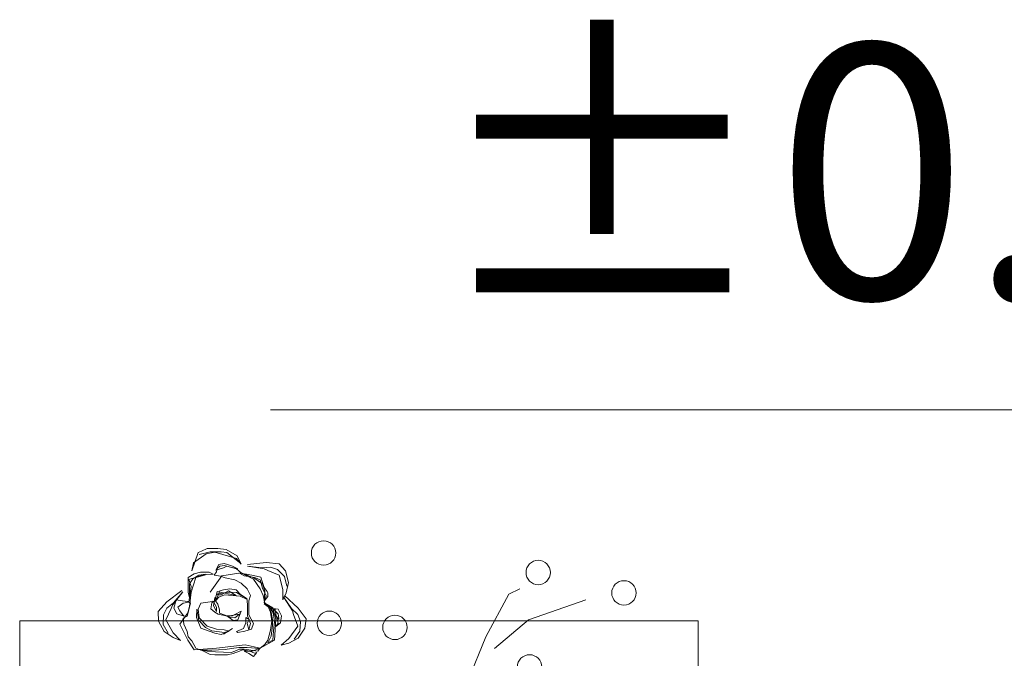
# Model space of a CAD drawing. Units: inches. Extents: x 27 to 396, y 167 to 437.
# Drawn here: x 54 to 54, y 346 to 347 of the extents above; entities that cross this region are included whole.
import ezdxf

# ---------------------------------------------------------------- set-up
doc = ezdxf.new("R2010")
doc.units = ezdxf.units.IN
doc.header["$MEASUREMENT"] = 0
doc.layers.add('Furniture', color=252, linetype='Continuous', lineweight=9)
doc.layers.add('HATCH', color=252, linetype='Continuous', lineweight=9)
doc.layers.add('trees', color=7, linetype='Continuous', lineweight=9, true_color=0x1f8e25)
doc.styles.add('Arial', font='arial.ttf', dxfattribs={"height": 0.3})

msp = doc.modelspace()

# ---------------------------------------------------------------- linework, layer by layer
at = {"layer": 'Furniture'}
for p, q in [((53.55628, 345.75969), (53.55628, 346.35969)), ((53.55628, 346.35969), (54.15628, 346.35969)), ((54.15628, 346.35969), (54.15628, 345.75969))]:
    msp.add_line(p, q, dxfattribs=at)
at = {"layer": 'HATCH'}
msp.add_line((53.77802, 346.54654), (54.91618, 346.54654), dxfattribs=at)
at = {"layer": 'trees', "color": 9, "true_color": 0xd19cc7}
for p, q in [((53.71715, 346.42137), (53.72224, 346.42395)), ((53.72224, 346.42395), (53.73141, 346.42395)), ((53.73141, 346.42395), (53.73904, 346.42284)), ((53.7085, 346.40406), (53.7141, 346.42026)), ((53.72123, 346.41916), (53.71003, 346.41106)), ((53.7141, 346.42026), (53.71715, 346.42137)), ((53.72479, 346.421), (53.71512, 346.41842)), ((53.72886, 346.42063), (53.72123, 346.41916)), ((53.73446, 346.421), (53.72479, 346.421)), ((53.7482, 346.41511), (53.72886, 346.42063)), ((53.73955, 346.42026), (53.73446, 346.421)), ((53.73904, 346.42284), (53.74871, 346.41732)), ((53.75177, 346.41069), (53.73955, 346.42026)), ((53.74871, 346.41732), (53.75177, 346.41069)), ((53.71003, 346.41106), (53.7085, 346.40406)), ((53.72988, 346.4048), (53.73242, 346.40959)), ((53.7365, 346.40664), (53.72988, 346.4048)), ((53.73344, 346.40811), (53.7309, 346.40627)), ((53.73242, 346.40959), (53.73701, 346.41069)), ((53.73752, 346.40885), (53.73344, 346.40811)), ((53.73955, 346.40811), (53.7365, 346.40664)), ((53.73701, 346.41069), (53.74006, 346.40959)), ((53.74159, 346.40775), (53.73752, 346.40885)), ((53.7482, 346.40591), (53.73955, 346.40811)), ((53.74006, 346.40959), (53.74464, 346.40811)), ((53.74922, 346.40591), (53.74159, 346.40775)), ((53.74464, 346.40811), (53.74922, 346.40591)), ((53.75228, 346.40995), (53.7482, 346.41511)), ((53.75788, 346.40959), (53.77416, 346.41143)), ((53.75788, 346.40811), (53.7706, 346.40664)), ((53.77264, 346.40591), (53.75788, 346.40811)), ((53.7706, 346.40664), (53.77824, 346.40738)), ((53.77416, 346.41143), (53.78587, 346.41032)), ((53.77824, 346.40738), (53.78434, 346.40517)), ((53.78587, 346.41032), (53.79147, 346.40406)), ((53.71054, 346.40149), (53.70545, 346.39817)), ((53.70545, 346.39817), (53.70545, 346.39376)), ((53.72072, 346.40112), (53.70596, 346.39633)), ((53.70799, 346.38529), (53.71206, 346.39817)), ((53.70952, 346.39707), (53.71461, 346.40038)), ((53.71614, 346.40296), (53.71054, 346.40149)), ((53.71206, 346.39817), (53.71766, 346.39965)), ((53.71461, 346.40038), (53.72072, 346.40112)), ((53.72377, 346.40296), (53.71614, 346.40296)), ((53.71766, 346.39965), (53.72174, 346.40075)), ((53.72174, 346.40075), (53.72733, 346.40112)), ((53.72733, 346.40112), (53.72377, 346.40296)), ((53.72479, 346.38529), (53.73497, 346.39965)), ((53.73039, 346.40333), (53.72835, 346.40038)), ((53.72835, 346.40038), (53.73395, 346.39928)), ((53.7309, 346.40627), (53.73039, 346.40333)), ((53.73395, 346.39928), (53.73802, 346.39781)), ((53.73497, 346.39965), (53.75177, 346.40222)), ((53.73802, 346.39781), (53.74668, 346.39596)), ((53.75228, 346.40222), (53.7482, 346.40591)), ((53.75075, 346.40186), (53.75686, 346.40112)), ((53.75482, 346.39965), (53.75075, 346.40186)), ((53.75177, 346.40222), (53.76297, 346.3967)), ((53.76347, 346.39781), (53.75228, 346.40222)), ((53.76398, 346.39817), (53.75482, 346.39965)), ((53.75686, 346.40112), (53.76297, 346.40001)), ((53.76297, 346.40001), (53.76958, 346.39854)), ((53.77111, 346.39265), (53.76347, 346.39781)), ((53.765, 346.39781), (53.76398, 346.39817)), ((53.76907, 346.39596), (53.765, 346.39781)), ((53.76958, 346.39854), (53.77111, 346.39376)), ((53.77569, 346.40443), (53.77264, 346.40591)), ((53.78587, 346.40038), (53.77569, 346.40443)), ((53.78434, 346.40517), (53.79045, 346.39891)), ((53.78893, 346.3875), (53.78587, 346.40038)), ((53.79045, 346.39891), (53.79249, 346.39044)), ((53.79147, 346.40406), (53.79402, 346.39376)), ((53.70545, 346.39376), (53.70545, 346.38492)), ((53.70596, 346.39633), (53.70799, 346.39007)), ((53.70799, 346.39007), (53.70596, 346.37645)), ((53.70647, 346.39265), (53.70952, 346.39707)), ((53.70647, 346.3805), (53.70647, 346.39265)), ((53.74668, 346.39596), (53.75228, 346.39302)), ((53.75228, 346.39302), (53.75737, 346.38823)), ((53.76297, 346.3967), (53.76907, 346.38823)), ((53.77111, 346.3886), (53.76907, 346.39596)), ((53.77111, 346.39376), (53.77264, 346.38934)), ((53.77315, 346.38602), (53.77111, 346.39265)), ((53.77264, 346.38934), (53.77518, 346.38566)), ((53.79402, 346.39376), (53.79198, 346.38455)), ((53.69968, 346.38656), (53.68654, 346.37676)), ((53.69143, 346.37378), (53.70069, 346.38549)), ((53.70069, 346.38549), (53.69241, 346.37571)), ((53.70545, 346.38492), (53.70647, 346.3805)), ((53.70647, 346.3724), (53.70799, 346.38529)), ((53.72784, 346.37314), (53.72886, 346.3805)), ((53.7309, 346.38566), (53.72886, 346.37719)), ((53.72886, 346.3805), (53.73039, 346.37903)), ((53.73242, 346.38087), (53.72937, 346.37756)), ((53.74108, 346.38529), (53.73039, 346.38345)), ((53.73039, 346.38345), (53.73192, 346.38271)), ((53.73039, 346.37903), (53.73141, 346.38197)), ((53.7477, 346.38234), (53.7309, 346.38566)), ((53.73141, 346.38197), (53.73344, 346.38639)), ((53.73192, 346.38271), (53.73446, 346.38271)), ((53.73752, 346.38271), (53.73242, 346.38087)), ((53.73344, 346.38639), (53.7365, 346.38713)), ((53.73446, 346.38271), (53.74108, 346.38639)), ((53.7365, 346.38713), (53.7421, 346.38823)), ((53.75126, 346.38161), (53.73752, 346.38271)), ((53.74108, 346.38639), (53.7477, 346.38234)), ((53.7482, 346.38492), (53.74108, 346.38529)), ((53.7421, 346.38823), (53.7477, 346.38713)), ((53.7477, 346.38713), (53.75126, 346.38345)), ((53.75737, 346.3794), (53.7482, 346.38492)), ((53.75126, 346.38345), (53.75737, 346.3794)), ((53.75737, 346.37866), (53.75126, 346.38161)), ((53.75737, 346.38823), (53.76042, 346.38234)), ((53.76042, 346.38234), (53.75889, 346.37756)), ((53.76907, 346.38823), (53.77162, 346.38234)), ((53.77416, 346.38197), (53.77111, 346.3886)), ((53.77162, 346.38234), (53.77315, 346.37535)), ((53.77264, 346.37719), (53.77315, 346.38602)), ((53.77264, 346.37608), (53.77416, 346.38197)), ((53.77569, 346.38124), (53.77264, 346.37719)), ((53.77518, 346.38566), (53.77569, 346.38455)), ((53.77569, 346.38455), (53.77569, 346.38124)), ((53.78893, 346.37829), (53.78893, 346.3875)), ((53.79198, 346.38455), (53.78893, 346.37829)), ((53.78952, 346.38116), (53.7968, 346.37062)), ((53.79759, 346.3686), (53.78952, 346.38116)), ((53.79063, 346.38213), (53.80275, 346.3711)), ((53.68654, 346.37676), (53.67876, 346.36795)), ((53.69241, 346.37571), (53.68634, 346.37102)), ((53.69021, 346.37062), (53.69143, 346.37378)), ((53.69272, 346.37093), (53.69476, 346.37829)), ((53.69476, 346.37829), (53.70036, 346.37756)), ((53.70087, 346.37535), (53.69629, 346.37203)), ((53.69629, 346.37203), (53.69781, 346.36872)), ((53.70036, 346.37756), (53.70494, 346.37682)), ((53.70596, 346.37645), (53.70087, 346.37535)), ((53.70748, 346.37535), (53.70443, 346.36393)), ((53.70494, 346.37682), (53.70748, 346.37535)), ((53.70494, 346.36688), (53.70647, 346.3724)), ((53.71665, 346.37535), (53.7141, 346.37019)), ((53.72886, 346.37719), (53.71665, 346.37535)), ((53.7253, 346.37056), (53.72632, 346.37572)), ((53.72632, 346.37572), (53.72733, 346.37719)), ((53.72733, 346.37719), (53.73039, 346.37203)), ((53.73039, 346.36798), (53.72784, 346.37314)), ((53.72937, 346.37756), (53.73141, 346.37461)), ((53.73039, 346.37203), (53.73039, 346.36798)), ((53.73141, 346.37461), (53.73293, 346.36946)), ((53.75788, 346.3724), (53.75737, 346.37866)), ((53.75788, 346.3643), (53.75788, 346.3724)), ((53.75889, 346.37756), (53.75889, 346.36504)), ((53.7762, 346.37351), (53.77264, 346.37608)), ((53.77264, 346.37498), (53.77925, 346.36982)), ((53.77569, 346.37314), (53.77264, 346.37498)), ((53.77315, 346.37535), (53.78027, 346.3713)), ((53.77824, 346.36762), (53.77569, 346.37314)), ((53.78536, 346.36099), (53.7762, 346.37351)), ((53.77722, 346.37203), (53.78231, 346.36982)), ((53.77824, 346.37056), (53.77722, 346.37203)), ((53.67876, 346.36795), (53.67896, 346.35955)), ((53.6834, 346.36523), (53.68323, 346.35649)), ((53.68634, 346.37102), (53.6834, 346.36523)), ((53.68556, 346.3607), (53.69021, 346.37062)), ((53.69527, 346.36614), (53.69272, 346.37093)), ((53.70188, 346.36393), (53.69527, 346.36614)), ((53.69781, 346.36872), (53.70036, 346.36541)), ((53.69781, 346.35694), (53.70494, 346.36688)), ((53.70036, 346.36541), (53.70188, 346.36393)), ((53.70443, 346.36393), (53.70087, 346.36209)), ((53.71257, 346.36283), (53.71308, 346.37019)), ((53.71308, 346.37019), (53.71461, 346.36025)), ((53.7141, 346.37019), (53.71512, 346.36246)), ((53.72886, 346.36762), (53.7253, 346.37056)), ((53.73192, 346.36578), (53.72886, 346.36762)), ((53.74006, 346.36393), (53.73192, 346.36578)), ((53.73293, 346.36946), (53.73293, 346.36651)), ((53.73293, 346.36651), (53.73701, 346.36504)), ((53.73701, 346.36504), (53.73955, 346.3643)), ((53.73955, 346.3643), (53.74515, 346.36025)), ((53.75075, 346.36578), (53.74006, 346.36393)), ((53.74006, 346.3643), (53.74261, 346.36283)), ((53.74464, 346.3643), (53.74006, 346.3643)), ((53.74668, 346.36541), (53.74464, 346.3643)), ((53.75228, 346.36835), (53.74668, 346.36541)), ((53.74668, 346.36246), (53.75075, 346.36578)), ((53.74922, 346.36062), (53.75228, 346.36835)), ((53.76042, 346.35731), (53.75788, 346.3643)), ((53.75889, 346.36504), (53.76297, 346.35731)), ((53.77824, 346.37093), (53.78129, 346.36946)), ((53.78485, 346.37019), (53.77824, 346.37093)), ((53.77976, 346.36099), (53.77824, 346.37056)), ((53.77925, 346.35952), (53.77824, 346.36762)), ((53.77925, 346.36982), (53.78078, 346.36541)), ((53.78027, 346.3713), (53.78282, 346.36136)), ((53.78078, 346.36541), (53.7818, 346.35878)), ((53.78129, 346.36946), (53.78485, 346.36614)), ((53.78231, 346.36982), (53.78282, 346.36614)), ((53.78282, 346.36614), (53.78384, 346.36209)), ((53.78791, 346.3643), (53.78485, 346.37019)), ((53.78485, 346.36614), (53.78536, 346.36173)), ((53.78689, 346.35804), (53.78791, 346.3643)), ((53.7968, 346.37062), (53.80239, 346.36536)), ((53.7985, 346.36534), (53.79759, 346.3686)), ((53.80217, 346.35501), (53.7985, 346.36534)), ((53.80239, 346.36536), (53.80476, 346.35932)), ((53.80275, 346.3711), (53.80964, 346.36157)), ((53.67896, 346.35955), (53.68415, 346.35029)), ((53.68323, 346.35649), (53.68753, 346.34892)), ((53.69215, 346.34921), (53.68556, 346.3607)), ((53.70494, 346.34258), (53.69781, 346.35694)), ((53.70087, 346.36209), (53.70138, 346.35694)), ((53.70138, 346.35694), (53.70443, 346.35031)), ((53.71665, 346.35326), (53.71257, 346.36283)), ((53.71461, 346.36025), (53.72072, 346.35399)), ((53.71512, 346.36246), (53.72224, 346.3551)), ((53.72224, 346.3551), (53.73039, 346.35252)), ((53.74261, 346.36283), (53.74668, 346.36246)), ((53.74515, 346.36025), (53.74922, 346.36062)), ((53.75431, 346.35289), (53.75635, 346.35804)), ((53.75635, 346.36283), (53.7594, 346.36099)), ((53.75635, 346.35804), (53.75635, 346.36283)), ((53.7594, 346.36099), (53.75737, 346.35731)), ((53.75737, 346.35731), (53.75889, 346.35215)), ((53.75889, 346.35215), (53.76042, 346.35731)), ((53.76297, 346.35731), (53.76144, 346.35252)), ((53.77824, 346.35142), (53.77925, 346.35952)), ((53.77875, 346.34626), (53.77976, 346.35583)), ((53.77976, 346.35583), (53.77976, 346.36099)), ((53.7818, 346.35878), (53.78078, 346.35105)), ((53.78282, 346.36136), (53.7818, 346.34258)), ((53.78282, 346.35473), (53.78689, 346.35804)), ((53.78485, 346.35768), (53.78282, 346.35473)), ((53.78384, 346.36209), (53.78485, 346.35768)), ((53.78536, 346.36173), (53.78536, 346.36099)), ((53.79449, 346.34422), (53.80217, 346.35501)), ((53.80476, 346.35932), (53.80408, 346.3506)), ((53.80964, 346.36157), (53.80862, 346.35323)), ((53.68415, 346.35029), (53.69194, 346.34497)), ((53.69844, 346.3425), (53.69215, 346.34921)), ((53.70443, 346.35031), (53.70545, 346.34553)), ((53.70545, 346.34553), (53.7085, 346.34221)), ((53.72886, 346.34884), (53.71665, 346.35326)), ((53.72072, 346.35399), (53.72632, 346.35105)), ((53.72632, 346.35105), (53.73752, 346.34958)), ((53.73446, 346.34774), (53.72886, 346.34884)), ((53.73039, 346.35252), (53.73701, 346.35178)), ((53.74159, 346.35068), (53.73446, 346.34774)), ((53.74464, 346.35289), (53.7365, 346.3481)), ((53.73701, 346.35178), (53.74159, 346.35068)), ((53.73752, 346.34958), (53.74057, 346.35068)), ((53.74057, 346.35068), (53.74464, 346.35289)), ((53.7482, 346.35031), (53.75431, 346.35289)), ((53.74922, 346.34958), (53.7482, 346.35031)), ((53.75533, 346.35068), (53.74922, 346.34958)), ((53.76144, 346.35252), (53.75533, 346.35068)), ((53.77569, 346.34258), (53.77824, 346.35142)), ((53.77569, 346.34037), (53.77875, 346.34626)), ((53.78078, 346.35105), (53.78027, 346.34258)), ((53.80408, 346.3506), (53.79905, 346.34348)), ((53.80862, 346.35323), (53.80255, 346.34452)), ((53.69194, 346.34497), (53.69844, 346.3425)), ((53.71054, 346.33411), (53.70494, 346.34258)), ((53.7085, 346.34221), (53.71206, 346.33559)), ((53.75584, 346.33853), (53.73039, 346.33559)), ((53.76907, 346.33559), (53.75584, 346.33853)), ((53.7818, 346.34258), (53.76907, 346.33559)), ((53.76907, 346.33559), (53.77315, 346.3389)), ((53.77315, 346.3389), (53.77569, 346.34258)), ((53.78027, 346.34258), (53.77569, 346.34037)), ((53.78757, 346.33815), (53.79449, 346.34422)), ((53.79429, 346.33998), (53.78757, 346.33815)), ((53.80255, 346.34452), (53.79429, 346.33998)), ((53.73039, 346.33559), (53.71054, 346.33411)), ((53.71206, 346.33559), (53.71665, 346.33374)), ((53.71665, 346.33374), (53.72224, 346.33301)), ((53.71715, 346.33374), (53.72479, 346.33006)), ((53.72632, 346.33374), (53.71715, 346.33374)), ((53.72224, 346.33301), (53.72937, 346.33227)), ((53.72479, 346.33006), (53.72886, 346.3297)), ((53.73802, 346.33448), (53.72632, 346.33374)), ((53.72886, 346.3297), (53.73344, 346.3297)), ((53.72937, 346.33227), (53.74362, 346.3319)), ((53.73344, 346.3297), (53.74006, 346.3297)), ((53.74362, 346.33522), (53.73802, 346.33448)), ((53.74006, 346.3297), (53.74515, 346.3308)), ((53.75024, 346.33632), (53.74362, 346.33522)), ((53.74362, 346.3319), (53.75075, 346.33485)), ((53.74515, 346.3308), (53.75075, 346.33301)), ((53.75737, 346.33632), (53.75024, 346.33632)), ((53.75075, 346.33485), (53.75482, 346.33485)), ((53.75075, 346.33301), (53.75329, 346.33411)), ((53.75329, 346.33411), (53.75991, 346.33301)), ((53.75482, 346.33485), (53.76704, 346.33301)), ((53.75482, 346.33301), (53.76195, 346.33301)), ((53.75889, 346.3308), (53.75482, 346.33301)), ((53.76856, 346.33522), (53.75737, 346.33632)), ((53.76297, 346.32822), (53.75889, 346.3308)), ((53.75991, 346.33301), (53.76398, 346.33117)), ((53.76195, 346.33301), (53.76907, 346.33559)), ((53.76602, 346.3319), (53.76297, 346.32822)), ((53.76398, 346.33117), (53.76602, 346.3319)), ((53.76704, 346.33301), (53.76856, 346.33522))]:
    msp.add_line(p, q, dxfattribs=at)
at = {"layer": 'trees', "color": 85, "true_color": 0x58ba48}
for p, q in [((53.96861, 346.34553), (53.98897, 346.38345)), ((53.98897, 346.38345), (53.99864, 346.38823)), ((54.00627, 346.36062), (54.05717, 346.37829)), ((53.97624, 346.33522), (54.00627, 346.36062)), ((53.95079, 346.30245), (53.96861, 346.34553))]:
    msp.add_line(p, q, dxfattribs=at)
for centre in [(53.82507, 346.4199), (54.01493, 346.40259), (54.09077, 346.38455), (53.83016, 346.35768), (53.88818, 346.35399), (54.00729, 346.31902)]:
    msp.add_circle(centre, 0.01079, dxfattribs=at)

# ---------------------------------------------------------------- texts
at = {"layer": 'HATCH', "insert": (53.91774, 346.87017), "char_height": 0.225, "width": 0.951623, "attachment_point": 1, "style": 'Arial'}
msp.add_mtext('±0.00', dxfattribs=at)

doc.saveas('drawing.dxf')
